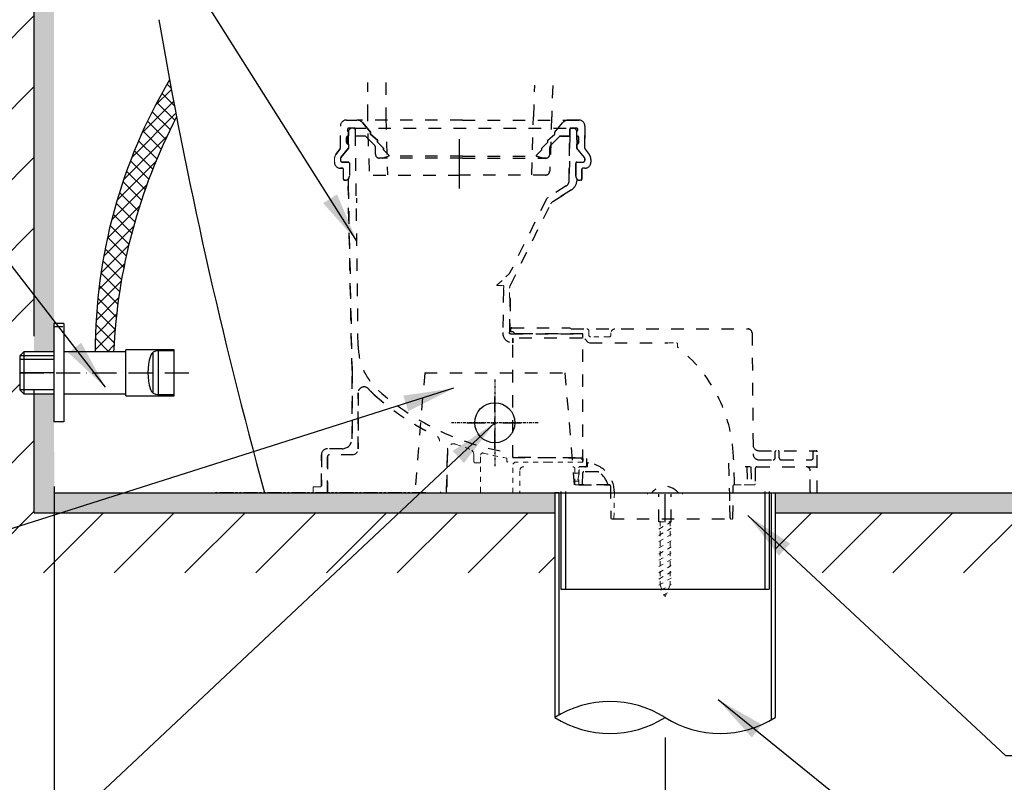
# Model space of a CAD drawing. Units: inches. Extents: x -6823 to -3388, y -4323 to -1225.
# Drawn here: x -6334 to -5842, y -3146 to -2766 of the extents above; entities that cross this region are included whole.
import ezdxf

# ---------------------------------------------------------------- set-up
doc = ezdxf.new("R2010")
doc.units = ezdxf.units.IN
doc.header["$MEASUREMENT"] = 0
for name, pattern in [('ACAD_ISO10W100', [18, 12, -3, 0, -3]), ('CENTER', [6, 3, -1, 1, -1]), ('DASHED1', [2.5, 1.25, -1.25]), ('PHANTOM', [12, 7, -1, 1, -1, 1, -1])]:
    doc.linetypes.add(name, pattern=pattern)
for name, color, linetype in [('3', 7, 'Continuous'), ('biaozhu', 6, 'Continuous'), ('curve2', 7, 'Continuous'), ('PIC11', 7, 'Continuous')]:
    doc.layers.add(name, color=color, linetype=linetype)
doc.layers.add('curve', color=7, linetype='Continuous', lineweight=30)
doc.layers.add('Nét thấy', color=7, linetype='Continuous', lineweight=13)
doc.styles.add('style1', font='arial.ttf', dxfattribs={"height": 30})
doc.dimstyles.new('212', dxfattribs={"dimtxt": 30, "dimasz": 25, "dimexe": 5, "dimexo": 10, "dimgap": 10, "dimtad": 1, "dimtoh": 1, "dimdec": 0, "dimzin": 0, "dimdsep": 46, "dimtxsty": 'style1', "dimcen": 30, "dimadec": 0, "dimazin": 0, "dimtfac": 1, "dimtdec": 0, "dimtofl": 0, "dimtmove": 0, "dimatfit": 3, "dimfxl": 0, "dimtolj": 1, "dimtzin": 0, "dimarcsym": 0})

# ---------------------------------------------------------------- blocks, each defined once
blk = doc.blocks.new('*D75')
at = {"color": 0, "lineweight": -2, "transparency": 16777216}
for p, q in [((-6316.59, -2998.58), (-6316.59, -3207.01)), ((-6011.59, -3123.94), (-6011.59, -3207.01)), ((-6036.59, -3202.01), (-6291.59, -3202.01))]:
    blk.add_line(p, q, dxfattribs=at)
at = {"color": 0, "transparency": 16777216}
for points in [[(-6291.59, -3197.84), (-6291.59, -3206.18), (-6316.59, -3202.01)], [(-6036.59, -3197.84), (-6036.59, -3206.18), (-6011.59, -3202.01)]]:
    blk.add_solid(points, dxfattribs=at)
at = {"layer": 'Defpoints', "color": 0, "transparency": 16777216}
for p in [(-6316.59, -2988.58), (-6011.59, -3113.94), (-6316.59, -3202.01)]:
    blk.add_point(p, dxfattribs=at)
at = {"color": 0, "transparency": 16777216, "insert": (-6164.09, -3176.68), "char_height": 30, "attachment_point": 5, "style": 'style1'}
blk.add_mtext('\\A1;305', dxfattribs=at)
blk = doc.blocks.new('*U72')
at = {"color": 0, "transparency": 16777216}
blk.add_line((0, -7.03), (0, 7.03), dxfattribs=at)
blk = doc.blocks.new('*U73')
at = {"color": 0, "transparency": 16777216}
blk.add_line((0, -22.61), (0, 1.92), dxfattribs=at)
blk = doc.blocks.new('*U71')
at = {"color": 0, "transparency": 16777216}
blk.add_line((8.68, 0), (-8.68, 0), dxfattribs=at)

msp = doc.modelspace()

# ---------------------------------------------------------------- hatches: boundary and pattern name
h = msp.add_hatch()
h.set_pattern_fill('ANSI31', color=256, scale=200, style=0)
h.set_pattern_definition([(45, (-7195.759, -3632.648), (-17.67767, 17.67767), [])])
h.paths.add_polyline_path([(-6326.59, -2933.15), (-6331.89, -2933.15), (-6333.98, -2935.08), (-6333.98, -2948.52), (-6331.89, -2950.46), (-6326.59, -2950.46), (-6326.59, -3011.8), (-6066.59, -3011.8), (-6066.59, -3041.8), (-6356.59, -3041.8), (-6356.59, -2288.25), (-6326.59, -2288.25)])
h.paths.add_polyline_path([(-5452.42, -3041.8), (-5956.59, -3041.8), (-5956.59, -3011.8), (-5452.42, -3011.8)])
h = msp.add_hatch(color=256)
h.paths.add_polyline_path([(-6316.59, -3001.8), (-6066.59, -3001.8), (-6066.59, -3011.8), (-6326.59, -3011.8), (-6326.79, -2952.31), (-6316.79, -2952.31)])
h.paths.add_polyline_path([(-6316.81, -2931.31), (-6326.81, -2931.31), (-6326.59, -2288.25), (-6316.59, -2288.25)])
h.paths.add_polyline_path([(-5452.42, -3011.8), (-5956.59, -3011.8), (-5956.59, -3001.8), (-5452.42, -3001.8)])
h = msp.add_hatch()
h.set_pattern_fill('ANSI37', color=256, scale=40)
h.paths.add_polyline_path([(-6255.55, -2813.95, -0.001871), (-6259.04, -2795.57, 0.134855), (-6296.18, -2931.31), (-6286.99, -2931.31, -0.107947)])

# ---------------------------------------------------------------- linework, layer by layer
for p, q in [((-6326.59, -2923.58), (-6326.59, -2288.25)), ((-6316.4, -2918.8), (-6312.41, -2918.8)), ((-6333.98, -2935.08), (-6316.59, -2935.08)), ((-6326.59, -3011.8), (-6326.59, -2950.46)), ((-6316.59, -3001.8), (-6066.59, -3001.8)), ((-6066.59, -3001.8), (-6066.59, -3113.94)), ((-6064.55, -3001.8), (-6066.59, -3001.8)), ((-6064.55, -3001.8), (-6064.55, -3112.72)), ((-6063.55, -3001.19), (-6063.55, -3049.89)), ((-6061.38, -3001.19), (-6061.38, -3049.89)), ((-5961.81, -3001.19), (-5961.81, -3049.89)), ((-5959.64, -3001.19), (-5959.64, -3049.89)), ((-5958.64, -3001.8), (-5958.64, -3115.17)), ((-5958.64, -3001.8), (-5956.59, -3001.8)), ((-5956.59, -3001.8), (-5956.59, -3113.94)), ((-5956.59, -3001.8), (-5452.42, -3001.8)), ((-6326.59, -3011.8), (-6066.59, -3011.8)), ((-5956.59, -3011.8), (-5452.42, -3011.8)), ((-6063.55, -3049.89), (-5959.64, -3049.89))]:
    msp.add_line(p, q)
at = {"color": 7}
for p, q in [((-6311.8, -2917.31), (-6316.8, -2917.31)), ((-6316.8, -2917.31), (-6316.8, -2966.31)), ((-6311.8, -2917.31), (-6311.8, -2966.31)), ((-6256.8, -2930.31), (-6280.8, -2930.31)), ((-6280.8, -2953.31), (-6280.8, -2930.31)), ((-6256.8, -2953.31), (-6256.8, -2930.31)), ((-6331.8, -2931.31), (-6333.8, -2933.31)), ((-6333.8, -2933.31), (-6333.8, -2950.31)), ((-6316.8, -2933.31), (-6333.8, -2933.31)), ((-6331.8, -2931.31), (-6331.8, -2952.31)), ((-6316.8, -2931.31), (-6331.8, -2931.31)), ((-6298.8, -2931.31), (-6311.8, -2931.31)), ((-6280.8, -2931.31), (-6302.8, -2931.31)), ((-6280.8, -2931.31), (-6285.8, -2931.31)), ((-6281.8, -2931.31), (-6285.8, -2931.31)), ((-6267.25, -2951.96), (-6267.25, -2931.66)), ((-6264.71, -2930.89), (-6264.96, -2930.89)), ((-6256.8, -2930.89), (-6264.71, -2930.89)), ((-6264.71, -2930.89), (-6264.71, -2952.74)), ((-6316.8, -2950.31), (-6333.8, -2950.31)), ((-6331.8, -2952.31), (-6333.8, -2950.31)), ((-6331.8, -2952.31), (-6316.8, -2952.31)), ((-6311.8, -2952.31), (-6280.8, -2952.31)), ((-6280.8, -2953.31), (-6256.8, -2953.31)), ((-6264.71, -2952.74), (-6264.96, -2952.74)), ((-6264.71, -2952.74), (-6256.8, -2952.74)), ((-6311.8, -2966.31), (-6316.8, -2966.31))]:
    msp.add_line(p, q, dxfattribs=at)
for centre, radius, start, end in [((-6030.55, -2931.05), 265.63, 149.3353, 180.0565), ((-6002.65, -2944.6), 284.65, 152.6801, 177.3241), ((-6039.09, -3157.5), 51.51, 57.7326, 122.2674), ((-6039.09, -3070.39), 51.51, 237.7326, 302.2674), ((-5984.09, -3070.39), 51.51, 237.7326, 302.2674)]:
    msp.add_arc(centre, radius, start, end)
for centre, radius, start, end in [((-6243.07, -2941.81), 26.82, 161.9687, 198.0313), ((-6264.96, -2934.69), 3.8, 90, 161.9687), ((-6264.96, -2948.94), 3.8, 198.0313, 270)]:
    msp.add_arc(centre, radius, start, end, dxfattribs=at)
at = {"layer": '3', "color": 7, "linetype": 'ACAD_ISO10W100'}
msp.add_line((-6333.8, -2941.81), (-6247.85, -2941.81), dxfattribs=at)
at = {"layer": 'biaozhu', "color": 0, "linetype": 'Continuous'}
msp.add_line((-6206.32, -3001.8), (-6072.54, -3001.8), dxfattribs=at)
at = {"layer": 'curve', "color": 0, "linetype": 'CENTER', "ltscale": 3}
for p, q in [((-6096.61, -2979.75), (-6096.61, -2953.86)), ((-6110.63, -2966.8), (-6082.59, -2966.8))]:
    msp.add_line(p, q, dxfattribs=at)
at = {"layer": 'curve', "color": 0, "linetype": 'PHANTOM'}
msp.add_line((-6131.11, -3001.8), (-6236.61, -3001.8), dxfattribs=at)
at = {"layer": 'curve', "color": 0, "linetype": 'Continuous'}
for p, q in [((-6206.32, -3001.8), (-6066.59, -3001.8)), ((-5956.59, -3001.8), (-5716.61, -3001.8))]:
    msp.add_line(p, q, dxfattribs=at)
at = {"layer": 'curve2', "color": 7, "linetype": 'DASHED1', "lineweight": 9, "ltscale": 2}
for p, q in [((-6176.73, -2835.28), (-6176.73, -2836.66)), ((-6176.73, -2836.66), (-6176.73, -2835.28)), ((-6089.3, -2892.3), (-6095.52, -2898.07)), ((-6089.3, -2892.3), (-6094.21, -2896.85)), ((-6094.21, -2896.85), (-6095.52, -2898.07)), ((-6095.46, -2898.24), (-6092.57, -2898.29)), ((-6095.46, -2898.24), (-6092.57, -2898.29)), ((-6089.31, -2904.31), (-6089.22, -2899.64)), ((-6089.31, -2904.31), (-6089.22, -2899.64)), ((-6049.63, -2922.94), (-6049.63, -2920.94)), ((-6070.34, -2922.34), (-6052.63, -2922.34)), ((-6052.63, -2922.34), (-6052.63, -2923.94)), ((-6052.63, -2924.52), (-6052.63, -2922.34)), ((-6052.63, -2923.24), (-6052.63, -2922.34)), ((-6052.63, -2923.24), (-6052.63, -2922.34)), ((-6052.63, -2922.84), (-6052.63, -2924.04)), ((-6052.63, -2922.84), (-6052.63, -2924.04)), ((-6049.92, -2926.65), (-6052.63, -2923.94)), ((-6039.62, -2923.94), (-6048.63, -2923.94)), ((-6038.62, -2922.94), (-6038.62, -2921.94)), ((-6009.78, -2926.94), (-6005.81, -2926.94)), ((-6005.31, -2927.44), (-6005.31, -2929.04)), ((-6107, -2986.3), (-6107.07, -2982.74)), ((-6107.07, -2982.74), (-6107, -2986.3)), ((-6103.67, -3001.3), (-6103.67, -2982.88)), ((-6103.67, -2986.29), (-6103.67, -2982.88)), ((-6090.66, -2985.89), (-6090.66, -2984.45)), ((-6090.66, -2984.45), (-6090.66, -2985.89)), ((-6087.66, -2981.89), (-6087.66, -2983.59)), ((-6087.66, -2983.59), (-6087.66, -2981.89)), ((-6087.66, -2982.09), (-6087.66, -2984.19)), ((-6106.5, -2986.79), (-6104.17, -2986.79)), ((-6106.5, -2986.79), (-6104.17, -2986.79)), ((-6087.66, -2987.49), (-6086.66, -2986.48)), ((-6087.66, -3001.8), (-6087.66, -2987.49)), ((-6069.95, -2986.39), (-6086.66, -2986.48)), ((-6052.63, -2986.39), (-6069.95, -2986.39)), ((-6056.63, -2997.3), (-6056.63, -2989.79)), ((-6054.63, -2993.16), (-6054.63, -2989.29)), ((-6054.52, -2992.66), (-6054.45, -2988.79)), ((-6084.15, -2990.79), (-6084.15, -3001.3)), ((-6056.63, -2991.89), (-6054.63, -2991.89)), ((-6055.11, -2995.3), (-6054.52, -2992.66)), ((-6187.24, -2998.8), (-6183.74, -2998.8)), ((-6187.24, -3001.8), (-6187.24, -2998.8)), ((-6183.74, -2998.8), (-6187.24, -2998.8)), ((-6187.24, -2998.8), (-6187.24, -3001.8)), ((-6056.63, -2995.9), (-6054.63, -2995.9)), ((-6054.56, -2997.8), (-6056.13, -2997.8)), ((-6054.61, -2995.3), (-6055.11, -2995.3)), ((-6054.63, -2997.3), (-6054.63, -2995.3)), ((-6054.61, -2995.3), (-6054.56, -2997.8)), ((-5977.05, -2997.8), (-5968.54, -2997.8)), ((-5968.54, -2997.8), (-5976.88, -2997.8)), ((-5967.06, -2997.8), (-5968.54, -2997.8)), ((-6187.24, -3001.8), (-6103.67, -3001.8)), ((-6187.24, -3001.8), (-6180.23, -3001.8)), ((-6180.23, -3001.8), (-6123.2, -3001.8)), ((-6180.23, -3001.8), (-6123.2, -3001.8)), ((-6123.2, -3001.8), (-6121.17, -3001.8)), ((-6038.81, -3001.8), (-6087.66, -3001.8)), ((-6037.08, -3014.32), (-6036.87, -3001.92)), ((-6020.34, -3001.8), (-6020.34, -3002.49)), ((-6020.34, -3001.8), (-6002.85, -3001.8)), ((-6002.85, -3001.8), (-6002.85, -3002.49)), ((-5935.53, -3001.8), (-5977.58, -3001.8)), ((-6014.69, -3016.31), (-6008.49, -3016.31)), ((-6014.69, -3019.89), (-6008.49, -3016.31)), ((-6014.09, -3015.95), (-6014.09, -3047.72)), ((-6009.09, -3015.95), (-6009.09, -3047.72)), ((-6014.69, -3023.01), (-6008.49, -3019.43)), ((-6014.69, -3026.13), (-6008.49, -3022.55)), ((-6014.69, -3029.25), (-6008.49, -3025.67)), ((-6014.69, -3032.36), (-6008.49, -3028.79)), ((-6014.69, -3035.48), (-6008.49, -3031.9)), ((-6014.69, -3038.6), (-6008.49, -3035.02)), ((-6014.69, -3041.72), (-6008.49, -3038.14)), ((-6014.69, -3044.84), (-6008.49, -3041.26)), ((-6014.69, -3047.95), (-6008.49, -3044.37)), ((-6014.09, -3047.72), (-6011.59, -3053.75)), ((-6013.61, -3050.45), (-6008.49, -3047.49)), ((-6009.09, -3047.72), (-6011.59, -3053.75)), ((-6012.57, -3052.96), (-6010, -3051.48))]:
    msp.add_line(p, q, dxfattribs=at)
for centre, radius, start, end in [((-6172.73, -2835.28), 4, 142.8376, 180), ((-6172.73, -2835.28), 4, 142.8376, 180), ((-6068.33, -2856.77), 3, 122.2368, 153.667), ((-6068.33, -2856.77), 3, 122.2368, 153.667), ((-6066.01, -2858.86), 3, 122.2368, 153.667), ((-6066.01, -2858.86), 3, 122.2368, 153.667), ((-6089.64, -2891.93), 0.5, 312.8429, 333.667), ((-6089.64, -2891.93), 0.5, 312.8429, 333.667), ((-6095.45, -2898.14), 0.1, 132.8429, 269), ((-6095.45, -2898.14), 0.1, 132.8429, 269), ((-6092.58, -2898.79), 0.5, 349.7049, 89), ((-6092.58, -2898.79), 0.5, 349.7049, 89), ((-6082.24, -2900.67), 10.01, 169.7049, 178.8844), ((-6082.24, -2900.67), 10.01, 169.7049, 178.8844), ((-6086.22, -2899.69), 3, 153.667, 179), ((-6086.22, -2899.69), 3, 153.667, 179), ((-6089.36, -2904.8), 0.5, 359, 83.4346), ((-6089.36, -2904.8), 0.5, 359, 83.4346), ((-6059.13, -2919.94), 0.5, 16.6015, 90), ((-6058.46, -2919.74), 0.2, 196.6015, 270), ((-6050.63, -2920.94), 1, 360, 90), ((-6036.62, -2921.94), 2, 90, 180), ((-6053.13, -2924.04), 0.5, 270, 0), ((-6053.13, -2924.04), 0.5, 270, 0), ((-6048.63, -2922.94), 1, 180, 270), ((-6039.62, -2922.94), 1, 270, 0), ((-6049.21, -2925.94), 1, 225, 270), ((-6005.81, -2927.44), 0.5, 0, 90), ((-6004.81, -2928.8), 0.5, 180, 231.5427), ((-6127.23, -2975.98), 3, 1.2, 64.4286), ((-6127.23, -2975.98), 3, 1.2, 64.4286), ((-6167.92, -2979.89), 3, 285.5002, 0), ((-6167.92, -2979.89), 3, 285.5002, 0), ((-6117.23, -2980.28), 3, 69.0125, 178.8), ((-6117.23, -2980.28), 3, 69.0125, 178.8), ((-6068.48, -2853.2), 133.11, 249.0125, 252.2066), ((-6068.48, -2853.2), 133.11, 249.0125, 252.2066), ((-6110.07, -2982.8), 3, 1.2, 72.2066), ((-6110.07, -2982.8), 3, 1.2, 72.2066), ((-6102.67, -2982.88), 1, 75.2302, 180), ((-6102.67, -2982.88), 1, 75.2302, 180), ((-6068.48, -2853.2), 133.11, 255.2302, 260.4083), ((-6068.48, -2853.2), 133.11, 255.2302, 260.4083), ((-6087.16, -2983.59), 0.5, 179.9982, 269.3452), ((-6087.16, -2983.59), 0.5, 179.9982, 269.3452), ((-6106.5, -2986.29), 0.5, 181.2, 270), ((-6106.5, -2986.29), 0.5, 181.2, 270), ((-6104.17, -2986.29), 0.5, 270, 0), ((-6104.17, -2986.29), 0.5, 270, 0), ((-6090.16, -2985.89), 0.5, 180, 270), ((-6090.16, -2985.89), 0.5, 180, 270), ((-6082.15, -2990.79), 2, 90, 180), ((-6057.63, -2989.79), 1, 0, 90), ((-6054.13, -2989.29), 0.5, 130.1193, 180), ((-6054.13, -2989.29), 0.5, 90, 90.4275), ((-6183.74, -2998.3), 0.5, 270, 0), ((-6183.74, -2998.3), 0.5, 270, 0), ((-6056.13, -2997.3), 0.5, 180, 270), ((-6055.13, -2997.3), 0.5, 270, 0), ((-5977.05, -2998.3), 0.5, 90, 179.5), ((-5967.06, -2997.3), 0.5, 270, 0), ((-6123.2, -3001.3), 0.5, 181.2, 270), ((-6123.2, -3001.3), 0.5, 181.2, 270), ((-6121.17, -3001.3), 0.5, 270, 358.8), ((-6121.17, -3001.3), 0.5, 270, 358.8), ((-6104.17, -3001.3), 0.5, 270, 0), ((-6084.66, -3001.3), 0.5, 270, 0), ((-5938.53, -3001.3), 0.5, 180, 270), ((-6038.2, -3014.31), 0.5, 180.5, 270), ((-6037.58, -3014.31), 0.5, 270, 359.0001)]:
    msp.add_arc(centre, radius, start, end, dxfattribs=at)
at = {"layer": 'Nét thấy', "color": 7, "linetype": 'CENTER', "lineweight": 25, "ltscale": 0.5}
for p, q in [((-6096.61, -2945.21), (-6096.61, -2988.4)), ((-6075.01, -2966.8), (-6118.2, -2966.8))]:
    msp.add_line(p, q, dxfattribs=at)
at = {"layer": 'Nét thấy', "color": 7, "linetype": 'Continuous', "lineweight": 25}
msp.add_line((-6211.61, -3001.8), (-5696.61, -3001.8), dxfattribs=at)
msp.add_circle((-6096.61, -2966.8), 10, dxfattribs=at)
msp.add_arc((-3801.11, -2338.84), 2500, 189.82722, 195.37791, dxfattribs=at)
at = {"layer": 'PIC11', "color": 7, "linetype": 'DASHED1', "ltscale": 5}
for p, q in [((-6159.99, -2814.05), (-6160.01, -2796.92)), ((-6151.01, -2796.85), (-6150.98, -2814.05)), ((-6077.18, -2814.05), (-6076.62, -2798.27)), ((-6067.69, -2798.47), (-6068.18, -2814.05)), ((-6170.73, -2815.65), (-6165.59, -2815.65)), ((-6170.73, -2815.65), (-6165.59, -2815.65)), ((-6112.68, -2815.65), (-6165.59, -2815.65)), ((-6158.72, -2821.65), (-6162.52, -2817.09)), ((-6162.52, -2817.09), (-6158.72, -2821.65)), ((-6159.24, -2841.11), (-6160.08, -2814.05)), ((-6151.08, -2814.05), (-6150.17, -2843.05)), ((-6112.68, -2815.65), (-6059.76, -2815.65)), ((-6078.18, -2843.05), (-6077.28, -2814.05)), ((-6068.27, -2814.05), (-6069.12, -2841.11)), ((-6066.64, -2821.65), (-6062.84, -2817.09)), ((-6066.64, -2821.65), (-6062.84, -2817.09)), ((-6054.63, -2815.65), (-6059.76, -2815.65)), ((-6059.76, -2815.65), (-6054.63, -2815.65)), ((-6173.73, -2829.63), (-6173.73, -2818.65)), ((-6173.73, -2829.63), (-6173.73, -2818.65)), ((-6169.72, -2821.52), (-6170.12, -2820.85)), ((-6170.12, -2820.85), (-6169.72, -2821.52)), ((-6169.72, -2821.52), (-6169.74, -2821.5)), ((-6169.74, -2821.5), (-6169.72, -2821.52)), ((-6169.72, -2823.52), (-6169.72, -2821.52)), ((-6169.72, -2821.52), (-6169.72, -2823.52)), ((-6169.72, -2823.52), (-6169.72, -2821.52)), ((-6169.72, -2821.52), (-6169.72, -2823.52)), ((-6166.72, -2819.65), (-6169.42, -2819.65)), ((-6166.72, -2819.65), (-6169.42, -2819.65)), ((-6167.21, -2819.65), (-6167.74, -2819.65)), ((-6167.21, -2819.65), (-6167.74, -2819.65)), ((-6167.21, -2819.65), (-6058.15, -2819.65)), ((-6166.22, -2823.65), (-6166.22, -2820.15)), ((-6166.22, -2823.65), (-6166.22, -2820.15)), ((-6166.22, -2823.65), (-6166.22, -2820.49)), ((-6166.22, -2823.65), (-6166.22, -2820.49)), ((-6158.72, -2822.65), (-6158.72, -2821.65)), ((-6158.72, -2821.65), (-6158.72, -2822.65)), ((-6066.64, -2822.65), (-6066.64, -2821.65)), ((-6066.64, -2822.65), (-6066.64, -2821.65)), ((-6059.13, -2823.65), (-6059.13, -2820.15)), ((-6059.13, -2820.15), (-6059.13, -2823.65)), ((-6059.13, -2823.65), (-6059.13, -2820.48)), ((-6059.13, -2820.48), (-6059.13, -2823.65)), ((-6058.63, -2819.65), (-6055.93, -2819.65)), ((-6055.93, -2819.65), (-6058.63, -2819.65)), ((-6058.15, -2819.65), (-6057.61, -2819.65)), ((-6057.61, -2819.65), (-6058.15, -2819.65)), ((-6055.63, -2821.52), (-6055.24, -2820.85)), ((-6055.63, -2821.52), (-6055.24, -2820.85)), ((-6055.63, -2821.52), (-6055.62, -2821.5)), ((-6055.63, -2821.52), (-6055.62, -2821.5)), ((-6055.63, -2823.52), (-6055.63, -2821.52)), ((-6055.63, -2823.52), (-6055.63, -2821.52)), ((-6055.63, -2823.52), (-6055.63, -2821.52)), ((-6055.63, -2823.52), (-6055.63, -2821.52)), ((-6051.63, -2829.63), (-6051.63, -2818.65)), ((-6051.63, -2818.65), (-6051.63, -2829.63)), ((-6170.73, -2826.66), (-6170.73, -2824.43)), ((-6170.73, -2824.43), (-6170.73, -2826.66)), ((-6169.8, -2827.65), (-6169.76, -2823.54)), ((-6169.76, -2823.54), (-6169.8, -2827.65)), ((-6161.63, -2823.65), (-6166.22, -2823.65)), ((-6161.63, -2823.65), (-6166.22, -2823.65)), ((-6166.17, -2823.65), (-6166.22, -2823.65)), ((-6166.17, -2823.65), (-6166.22, -2823.65)), ((-6164.86, -2928.5), (-6166.17, -2823.65)), ((-6160.92, -2823.95), (-6156.65, -2828.22)), ((-6156.65, -2828.22), (-6160.92, -2823.95)), ((-6155.21, -2825.65), (-6158.72, -2822.65)), ((-6158.72, -2822.65), (-6155.21, -2825.65)), ((-6155.21, -2826.66), (-6155.21, -2825.65)), ((-6155.21, -2825.65), (-6155.21, -2826.66)), ((-6155.21, -2826.66), (-6152.21, -2829.66)), ((-6155.21, -2826.66), (-6152.21, -2829.66)), ((-6070.14, -2826.66), (-6073.14, -2829.66)), ((-6073.14, -2829.66), (-6070.14, -2826.66)), ((-6070.14, -2825.65), (-6066.64, -2822.65)), ((-6070.14, -2825.65), (-6066.64, -2822.65)), ((-6070.14, -2826.66), (-6070.14, -2825.65)), ((-6070.14, -2826.66), (-6070.14, -2825.65)), ((-6064.43, -2823.95), (-6068.7, -2828.22)), ((-6064.43, -2823.95), (-6068.7, -2828.22)), ((-6063.72, -2823.65), (-6059.13, -2823.65)), ((-6059.13, -2823.65), (-6063.72, -2823.65)), ((-6059.51, -2846.04), (-6059.19, -2823.65)), ((-6059.19, -2823.65), (-6059.51, -2846.04)), ((-6059.19, -2823.65), (-6059.13, -2823.65)), ((-6059.13, -2823.65), (-6059.19, -2823.65)), ((-6055.59, -2823.54), (-6055.55, -2827.65)), ((-6055.55, -2827.65), (-6055.59, -2823.54)), ((-6054.63, -2826.66), (-6054.63, -2824.43)), ((-6054.63, -2826.66), (-6054.63, -2824.43)), ((-6173.93, -2830.24), (-6175.92, -2832.86)), ((-6175.92, -2832.86), (-6173.93, -2830.24)), ((-6173.51, -2834.39), (-6169.72, -2829.66)), ((-6169.72, -2829.66), (-6173.51, -2834.39)), ((-6173.51, -2834.39), (-6169.72, -2829.66)), ((-6169.72, -2829.66), (-6173.51, -2834.39)), ((-6169.72, -2827.66), (-6169.72, -2829.66)), ((-6169.72, -2827.66), (-6169.72, -2829.66)), ((-6169.72, -2827.66), (-6169.72, -2829.66)), ((-6169.72, -2827.66), (-6169.72, -2829.66)), ((-6156.21, -2832.66), (-6156.21, -2829.28)), ((-6156.21, -2832.66), (-6156.21, -2829.28)), ((-6152.21, -2830.56), (-6152.21, -2829.66)), ((-6152.21, -2829.66), (-6152.21, -2830.56)), ((-6149.61, -2833.16), (-6152.21, -2830.56)), ((-6152.21, -2830.56), (-6149.61, -2833.16)), ((-6075.75, -2833.16), (-6073.14, -2830.56)), ((-6075.75, -2833.16), (-6073.14, -2830.56)), ((-6073.14, -2830.56), (-6073.14, -2829.66)), ((-6073.14, -2830.56), (-6073.14, -2829.66)), ((-6069.14, -2832.66), (-6069.14, -2829.28)), ((-6069.14, -2829.28), (-6069.14, -2832.66)), ((-6055.63, -2827.66), (-6055.63, -2829.66)), ((-6055.63, -2829.66), (-6055.63, -2827.66)), ((-6055.63, -2827.66), (-6055.63, -2829.66)), ((-6055.63, -2829.66), (-6055.63, -2827.66)), ((-6051.85, -2834.39), (-6055.63, -2829.66)), ((-6051.85, -2834.39), (-6055.63, -2829.66)), ((-6051.85, -2834.39), (-6055.63, -2829.66)), ((-6051.85, -2834.39), (-6055.63, -2829.66)), ((-6051.42, -2830.24), (-6049.44, -2832.86)), ((-6051.42, -2830.24), (-6049.44, -2832.86)), ((-6173.73, -2835.01), (-6173.73, -2835.66)), ((-6173.73, -2835.01), (-6173.73, -2835.66)), ((-6173.73, -2835.01), (-6173.73, -2835.66)), ((-6173.73, -2835.01), (-6173.73, -2835.66)), ((-6170.32, -2836.66), (-6172.83, -2836.66)), ((-6169.72, -2836.66), (-6172.73, -2836.66)), ((-6172.73, -2836.66), (-6169.72, -2836.66)), ((-6169.72, -2836.66), (-6172.73, -2836.66)), ((-6172.73, -2836.66), (-6169.72, -2836.66)), ((-6169.22, -2837.16), (-6169.22, -2843.67)), ((-6169.22, -2837.16), (-6169.22, -2843.67)), ((-6169.22, -2837.16), (-6169.22, -2843.67)), ((-6169.22, -2837.16), (-6169.22, -2843.67)), ((-6112.68, -2834.66), (-6154.21, -2834.66)), ((-6152.66, -2834.66), (-6154.21, -2834.66)), ((-6149.61, -2833.66), (-6152.56, -2834.65)), ((-6149.61, -2833.66), (-6152.56, -2834.65)), ((-6149.61, -2833.66), (-6149.61, -2833.16)), ((-6149.61, -2833.16), (-6149.61, -2833.66)), ((-6112.68, -2833.66), (-6149.61, -2833.66)), ((-6112.68, -2833.66), (-6075.75, -2833.66)), ((-6112.68, -2834.66), (-6071.14, -2834.66)), ((-6075.75, -2833.66), (-6075.75, -2833.16)), ((-6075.75, -2833.66), (-6075.75, -2833.16)), ((-6075.75, -2833.66), (-6072.79, -2834.65)), ((-6072.79, -2834.65), (-6075.75, -2833.66)), ((-6071.14, -2834.66), (-6072.7, -2834.66)), ((-6056.13, -2837.16), (-6056.13, -2843.67)), ((-6056.13, -2843.67), (-6056.13, -2837.16)), ((-6056.13, -2837.16), (-6056.13, -2843.67)), ((-6056.13, -2843.67), (-6056.13, -2837.16)), ((-6055.63, -2836.66), (-6052.63, -2836.66)), ((-6055.63, -2836.66), (-6052.63, -2836.66)), ((-6055.63, -2836.66), (-6052.63, -2836.66)), ((-6055.63, -2836.66), (-6052.63, -2836.66)), ((-6055.03, -2836.66), (-6052.53, -2836.66)), ((-6051.63, -2835.01), (-6051.63, -2835.66)), ((-6051.63, -2835.66), (-6051.63, -2835.01)), ((-6051.63, -2835.01), (-6051.63, -2835.66)), ((-6051.63, -2835.66), (-6051.63, -2835.01)), ((-6048.62, -2835.28), (-6048.62, -2836.66)), ((-6048.62, -2835.28), (-6048.62, -2836.66)), ((-6173.73, -2839.67), (-6172.73, -2839.67)), ((-6172.73, -2839.67), (-6173.73, -2839.67)), ((-6172.23, -2845.17), (-6172.23, -2840.17)), ((-6172.23, -2845.17), (-6172.23, -2840.17)), ((-6053.13, -2845.17), (-6053.13, -2840.17)), ((-6053.13, -2840.17), (-6053.13, -2845.17)), ((-6051.63, -2839.67), (-6052.63, -2839.67)), ((-6051.63, -2839.67), (-6052.63, -2839.67)), ((-6171.73, -2845.67), (-6171.23, -2845.67)), ((-6171.23, -2845.67), (-6171.73, -2845.67)), ((-6169.82, -2845.1), (-6169.82, -2848.67)), ((-6169.82, -2845.1), (-6169.82, -2848.67)), ((-6157.34, -2843.12), (-6114.28, -2843.12)), ((-6071.21, -2843.12), (-6114.28, -2843.12)), ((-6071.21, -2843.12), (-6078.28, -2843.12)), ((-6055.53, -2845.1), (-6055.53, -2845.39)), ((-6055.53, -2845.39), (-6055.53, -2845.1)), ((-6053.63, -2845.67), (-6054.13, -2845.67)), ((-6053.63, -2845.67), (-6054.13, -2845.67)), ((-6167.92, -2940.77), (-6169.82, -2848.67)), ((-6169.82, -2848.67), (-6167.92, -2940.77)), ((-6060.91, -2848.54), (-6069.93, -2854.23)), ((-6060.91, -2848.54), (-6069.93, -2854.23)), ((-6058.33, -2850.47), (-6067.61, -2856.32)), ((-6067.61, -2856.32), (-6058.33, -2850.47)), ((-6165.72, -2854.68), (-6165.72, -2857)), ((-6071.02, -2855.44), (-6089.19, -2892.15)), ((-6071.02, -2855.44), (-6089.19, -2892.15)), ((-6088.91, -2898.36), (-6068.7, -2857.53)), ((-6088.91, -2898.36), (-6068.7, -2857.53)), ((-6092.25, -2900.48), (-6092.66, -2921.74)), ((-6092.25, -2900.48), (-6092.66, -2921.74)), ((-6088.86, -2904.81), (-6089.15, -2921.34)), ((-6089.15, -2921.34), (-6088.86, -2904.81)), ((-6088.66, -2921.24), (-6088.66, -2919.94)), ((-6088.16, -2919.43), (-6059.13, -2919.43)), ((-6058.46, -2919.94), (-5970.14, -2919.94)), ((-6088.66, -2921.24), (-6087.61, -2921.24)), ((-6088.65, -2922.34), (-6052.63, -2922.34)), ((-6052.63, -2922.34), (-6088.65, -2922.34)), ((-6087.66, -2921.24), (-6086.66, -2922.24)), ((-6087.66, -2984.19), (-6087.66, -2924.54)), ((-6053.13, -2924.54), (-6087.66, -2924.54)), ((-6053.13, -2924.54), (-6087.66, -2924.54)), ((-6087.66, -2924.54), (-6087.66, -2926.64)), ((-6087.66, -2924.64), (-6087.66, -2926.84)), ((-6087.66, -2926.84), (-6087.66, -2924.64)), ((-6086.66, -2922.24), (-6070.34, -2922.34)), ((-6086.66, -2922.34), (-6086.66, -2922.24)), ((-6052.63, -2986.39), (-6052.63, -2922.34)), ((-5968.14, -2921.92), (-5967.61, -2982.31)), ((-6049.21, -2926.94), (-6010.27, -2926.94)), ((-6167.92, -2974.78), (-6167.92, -2940.77)), ((-6167.92, -2940.77), (-6167.92, -2974.78)), ((-6131.61, -2941.8), (-6136.61, -3001.8)), ((-6131.61, -2941.8), (-6061.61, -2941.8)), ((-6061.61, -2941.8), (-6056.6, -3001.8)), ((-6164.91, -2979.89), (-6164.91, -2951.89)), ((-6164.91, -2951.89), (-6164.91, -2979.89)), ((-6172.92, -2979.78), (-6180.23, -2979.78)), ((-6172.92, -2979.78), (-6180.23, -2979.78)), ((-6183.24, -2998.3), (-6183.24, -2982.79)), ((-6183.24, -2982.79), (-6183.24, -2998.3)), ((-6180.23, -3001.8), (-6180.23, -2983.79)), ((-6180.23, -2983.79), (-6180.23, -3001.8)), ((-6167.11, -2982.79), (-6179.23, -2982.79)), ((-6120.23, -2980.22), (-6120.67, -3001.31)), ((-6120.67, -3001.31), (-6120.23, -2980.22)), ((-6087.66, -2984.19), (-6053.13, -2984.19)), ((-6087.66, -2984.19), (-6053.13, -2984.19)), ((-6053.63, -2984.48), (-6087.16, -2984.09)), ((-6053.63, -2984.48), (-6087.16, -2984.09)), ((-6053.63, -2984.48), (-6052.63, -2985.49)), ((-6052.63, -2985.49), (-6053.63, -2984.48)), ((-6052.63, -2986.39), (-6052.63, -2984.21)), ((-6052.63, -2984.69), (-6052.63, -2985.89)), ((-6052.63, -2984.69), (-6052.63, -2985.89)), ((-6050.62, -2987.8), (-6050.59, -2984.59)), ((-5964.65, -2980.79), (-5936.03, -2980.79)), ((-5956.55, -2984.29), (-5956.55, -2981.22)), ((-5954.55, -2984.29), (-5954.55, -2981.29)), ((-5937.53, -2984.29), (-5937.53, -2981.22)), ((-5935.53, -3001.8), (-5935.53, -2981.29)), ((-6050.39, -2988.79), (-6054.45, -2988.79)), ((-6050.39, -2988.79), (-6054.13, -2988.79)), ((-6052.63, -2986.39), (-6052.63, -2985.09)), ((-6052.63, -2986.39), (-6052.63, -2985.49)), ((-6052.63, -2986.39), (-6052.63, -2985.49)), ((-6050.39, -2988.79), (-6050.36, -2987.28)), ((-5969.06, -2988.79), (-5971.56, -2988.79)), ((-5970.7, -2988.79), (-5970.54, -2997.8)), ((-5968.69, -2988.79), (-5968.54, -2997.8)), ((-5966.56, -2989.79), (-5966.56, -2997.3)), ((-5965.56, -2988.79), (-5935.53, -2988.79)), ((-5964.61, -2985.29), (-5957.54, -2985.29)), ((-5953.55, -2985.29), (-5938.53, -2985.29)), ((-6052.76, -2997.8), (-6052.66, -2991.79)), ((-6045.19, -2991.29), (-6052.16, -2991.29)), ((-5939.03, -3001.3), (-5939.03, -2990.79)), ((-6052.76, -2997.8), (-6054.56, -2997.8)), ((-6054.56, -2997.8), (-6039.66, -2997.8)), ((-6039.62, -2997.8), (-6052.76, -2997.8)), ((-6039.66, -2997.8), (-6039.34, -2997.8)), ((-6039.34, -2997.8), (-6039.62, -2997.8)), ((-6038.84, -2998.3), (-6038.7, -3014.32)), ((-5977.69, -3014.32), (-5977.55, -2998.3)), ((-6014.69, -3016.31), (-6014.69, -3002.49)), ((-6008.49, -3016.31), (-6008.49, -3002.49)), ((-5979.05, -3014.32), (-5979.2, -3005.76)), ((-6038.2, -3014.81), (-5978.19, -3014.81))]:
    msp.add_line(p, q, dxfattribs=at)
for centre, radius, start, end in [((-6170.73, -2818.65), 3, 90, 180), ((-6170.73, -2818.65), 3, 90, 180), ((-6165.59, -2819.65), 4, 39.8056, 90), ((-6165.59, -2819.65), 4, 39.8056, 90), ((-6059.76, -2819.65), 4, 90, 140.1944), ((-6059.76, -2819.65), 4, 90, 140.1944), ((-6054.63, -2818.65), 3, 0, 90), ((-6054.63, -2818.65), 3, 0, 90), ((-6169.42, -2820.45), 0.801, 90, 210.2741), ((-6169.42, -2820.45), 0.801, 90, 210.2741), ((-6167.74, -2821.65), 2, 90, 175.6608), ((-6167.74, -2821.65), 2, 90, 175.6608), ((-6167.21, -2820.65), 1, 9.036, 90), ((-6167.21, -2820.65), 1, 9.036, 90), ((-6166.72, -2820.15), 0.5, 0, 90), ((-6166.72, -2820.15), 0.5, 0, 90), ((-6058.63, -2820.15), 0.5, 90, 180), ((-6058.63, -2820.15), 0.5, 90, 180), ((-6058.15, -2820.65), 1, 90, 170.3384), ((-6058.15, -2820.65), 1, 90, 170.3384), ((-6057.61, -2821.65), 2, 4.3392, 90), ((-6057.61, -2821.65), 2, 4.3392, 90), ((-6055.93, -2820.45), 0.801, 329.7259, 90), ((-6055.93, -2820.45), 0.801, 329.7259, 90), ((-6169.92, -2824.43), 0.801, 99.5941, 180), ((-6169.92, -2824.43), 0.801, 99.5941, 180), ((-6169.72, -2826.66), 1, 180, 270), ((-6169.72, -2826.66), 1, 180, 270), ((-6170.23, -2822.65), 1, 279.5941, 300), ((-6170.23, -2822.65), 1, 279.5941, 300), ((-6170.23, -2822.65), 1, 297.4598, 300), ((-6170.23, -2822.65), 1, 297.4598, 300), ((-6161.63, -2824.65), 1, 45, 90), ((-6161.63, -2824.65), 1, 45, 90), ((-6063.72, -2824.65), 1, 90, 135), ((-6063.72, -2824.65), 1, 90, 135), ((-6055.13, -2822.65), 1, 240, 260.4059), ((-6055.13, -2822.65), 1, 240, 260.4059), ((-6055.13, -2822.65), 1, 240, 242.5402), ((-6055.13, -2822.65), 1, 240, 242.5402), ((-6055.63, -2826.66), 1, 270, 0), ((-6055.63, -2826.66), 1, 270, 0), ((-6055.43, -2824.43), 0.801, 0, 80.4059), ((-6055.43, -2824.43), 0.801, 0, 80.4059), ((-6174.73, -2829.63), 1, 322.8376, 0), ((-6174.73, -2829.63), 1, 322.8376, 0), ((-6169.72, -2826.66), 1, 265.4133, 270), ((-6169.72, -2826.66), 1, 265.4133, 270), ((-6157.71, -2829.28), 1.5, 0, 45), ((-6157.71, -2829.28), 1.5, 0, 45), ((-6067.64, -2829.28), 1.5, 135, 180), ((-6067.64, -2829.28), 1.5, 135, 180), ((-6055.63, -2826.66), 1, 270, 274.5867), ((-6055.63, -2826.66), 1, 270, 274.5867), ((-6050.63, -2829.63), 1, 180, 217.1624), ((-6050.63, -2829.63), 1, 180, 217.1624), ((-6173.73, -2836.66), 3, 180, 270), ((-6173.73, -2836.66), 3, 180, 270), ((-6172.73, -2835.01), 1, 141.3402, 180), ((-6172.73, -2835.01), 1, 141.3402, 180), ((-6172.73, -2835.01), 1, 141.3402, 180), ((-6172.73, -2835.01), 1, 141.3402, 180), ((-6172.73, -2835.66), 1, 180, 270), ((-6172.73, -2835.66), 1, 180, 270), ((-6172.73, -2835.66), 1, 180, 270), ((-6172.73, -2835.66), 1, 180, 270), ((-6169.72, -2837.16), 0.5, 0, 90), ((-6169.72, -2837.16), 0.5, 0, 90), ((-6169.72, -2837.16), 0.5, 0, 90), ((-6169.72, -2837.16), 0.5, 0, 90), ((-6154.21, -2832.66), 2, 180, 270), ((-6154.21, -2832.66), 2, 180, 270), ((-6152.66, -2834.36), 0.3, 270, 288.4349), ((-6152.66, -2834.36), 0.3, 270, 288.4349), ((-6072.7, -2834.36), 0.3, 251.5651, 270), ((-6072.7, -2834.36), 0.3, 251.5651, 270), ((-6071.14, -2832.66), 2, 270, 0), ((-6071.14, -2832.66), 2, 270, 0), ((-6055.63, -2837.16), 0.5, 90, 180), ((-6055.63, -2837.16), 0.5, 90, 180), ((-6055.63, -2837.16), 0.5, 90, 180), ((-6055.63, -2837.16), 0.5, 90, 180), ((-6052.63, -2835.66), 1, 270, 0), ((-6052.63, -2835.66), 1, 270, 0), ((-6052.63, -2835.66), 1, 270, 0), ((-6052.63, -2835.66), 1, 270, 0), ((-6052.63, -2835.01), 1, 0, 38.6598), ((-6052.63, -2835.01), 1, 0, 38.6598), ((-6052.63, -2835.01), 1, 0, 38.6598), ((-6052.63, -2835.01), 1, 0, 38.6598), ((-6051.63, -2836.66), 3, 270, 0), ((-6051.63, -2836.66), 3, 270, 0), ((-6052.63, -2835.28), 4, 0, 37.1624), ((-6052.63, -2835.28), 4, 0, 37.1624), ((-6172.73, -2840.17), 0.5, 0, 90), ((-6172.73, -2840.17), 0.5, 0, 90), ((-6071.21, -2841.12), 2, 270, 358.2101), ((-6052.63, -2840.17), 0.5, 90, 180), ((-6052.63, -2840.17), 0.5, 90, 180), ((-6171.73, -2845.17), 0.5, 180, 270), ((-6171.73, -2845.17), 0.5, 180, 270), ((-6171.23, -2843.67), 2, 270, 0), ((-6171.23, -2843.67), 2, 270, 0), ((-6171.23, -2843.67), 2, 314.427, 0), ((-6171.23, -2843.67), 2, 314.427, 0), ((-6062.51, -2846), 3, 302.2368, 359.1815), ((-6062.51, -2846), 3, 302.2368, 359.1815), ((-6061.54, -2845.39), 6, 302.2368, 0), ((-6061.54, -2845.39), 6, 302.2368, 0), ((-6054.13, -2843.67), 2, 180, 270), ((-6054.13, -2843.67), 2, 180, 270), ((-6054.13, -2843.67), 2, 180, 225.573), ((-6054.13, -2843.67), 2, 180, 225.573), ((-6053.63, -2845.17), 0.5, 270, 0), ((-6053.63, -2845.17), 0.5, 270, 0), ((-6088.16, -2919.94), 0.5, 90, 180), ((-5970.14, -2921.94), 2, 0.5, 90), ((-6087.66, -2921.84), 5, 178.8844, 269.9992), ((-6087.66, -2921.84), 5, 178.8844, 269.9992), ((-6089.65, -2921.33), 0.5, 284.6783, 359), ((-6089.65, -2921.33), 0.5, 284.6783, 359), ((-6088.65, -2921.34), 1, 208.8953, 270), ((-6088.65, -2921.34), 1, 208.8953, 270), ((-6134.83, -2928.12), 30.02, 180.719, 228.4718), ((-6134.83, -2928.12), 30.02, 180.719, 228.4718), ((-6050.87, -2986.79), 73.56, 2.5617, 51.7306), ((-6161.91, -2951.89), 3, 41.278, 180), ((-6161.91, -2951.89), 3, 41.278, 180), ((-6134.89, -2928.07), 33.03, 221.4243, 228.4253), ((-6134.83, -2928.12), 33.03, 221.278, 228.4718), ((-6134.83, -2928.12), 33.03, 221.278, 228.4718), ((-6068.48, -2853.2), 133.11, 228.4253, 244.4286), ((-6068.48, -2853.2), 133.11, 228.4718, 244.4286), ((-6068.48, -2853.2), 130.11, 228.4718, 261.5232), ((-6172.92, -2974.78), 5, 270, 0), ((-6172.92, -2974.78), 5, 270, 0), ((-6180.23, -2982.79), 3, 90, 180), ((-6180.23, -2982.79), 3, 90, 180), ((-5964.65, -2977.78), 3, 180.5, 270), ((-6179.23, -2983.79), 1, 90, 180), ((-6179.23, -2983.79), 1, 90, 180), ((-6053.13, -2984.69), 0.5, 0, 90), ((-6053.13, -2984.69), 0.5, 0, 90), ((-6779.74, -3019.73), 800.66, 0.99995, 2.58812), ((-6779.75, -3019.4), 803.17, 1.54116, 2.56174), ((-5964.61, -2982.29), 3, 180.5, 270), ((-5957.55, -2984.29), 1, 270, 0), ((-5956.05, -2981.29), 0.5, 90, 180), ((-5955.05, -2981.29), 0.5, 0, 90), ((-5953.55, -2984.29), 1, 180, 270), ((-5938.53, -2984.29), 1, 270, 0), ((-5937.03, -2981.29), 0.5, 90, 180), ((-5936.03, -2981.29), 0.5, 0, 90), ((-6051.62, -2987.79), 1, 270, 359.5), ((-6049.86, -2987.29), 0.5, 82.0054, 179), ((-6051.88, -3001.66), 15.01, 359.0001, 82.0054), ((-5969.06, -2989.29), 0.5, 89.9287, 90), ((-5965.56, -2989.79), 1, 90, 180), ((-5941.04, -2990.79), 2, 360, 90), ((-6052.16, -2991.79), 0.5, 90, 179), ((-6045.19, -2992.3), 1, 54.4721, 90), ((-6051.88, -3001.66), 12.51, 19.5916, 54.4721), ((-6039.62, -2997.3), 0.5, 199.5916, 270), ((-6039.34, -2998.3), 0.5, 0.5, 90), ((-6011.59, -3007.08), 8.5, 38.403, 141.597), ((-5978.55, -3014.31), 0.5, 181, 270), ((-5978.19, -3014.31), 0.5, 270, 359.5)]:
    msp.add_arc(centre, radius, start, end, dxfattribs=at)

# ---------------------------------------------------------------- block references
for name, p in [('*U73', (-6114.18, -2827.15)), ('*U71', (-6325.12, -2941.81)), ('*U72', (-6011.59, -3009.4))]:
    msp.add_blockref(name, p)

# ---------------------------------------------------------------- dimensions: what is measured, and where the dimension line sits
dim = msp.add_linear_dim(base=(-6316.59, -3202.01), p1=(-6011.59, -3113.94), p2=(-6316.59, -2988.58), dimstyle='212')
dim.commit()
dim.dimension.update_dxf_attribs({"geometry": '*D75', "text_midpoint": (-6164.09, -3176.68)})

# ---------------------------------------------------------------- leaders
for points in [[(-6165.51, -2876.08), (-6412.47, -2485.41), (-6647.25, -2485.41)], [(-6291.09, -2949.1), (-6433.05, -2765.66), (-6633.42, -2765.66)], [(-6096.61, -2966.8), (-6367.71, -3221.3), (-6581.3, -3221.3)], [(-5970.24, -3013.1), (-5841.59, -3132.88), (-5570.02, -3132.88)], [(-5985.13, -3105.06), (-5835.75, -3225.64), (-5432.14, -3225.64)]]:
    msp.add_leader(points, dimstyle='212')
msp.add_leader([(-6117.25, -2949.6), (-6494.55, -3069.25), (-6681.47, -3069.25)], dimstyle='212', override={"dimgap": 10, "dimtad": 0})

doc.saveas('drawing.dxf')
